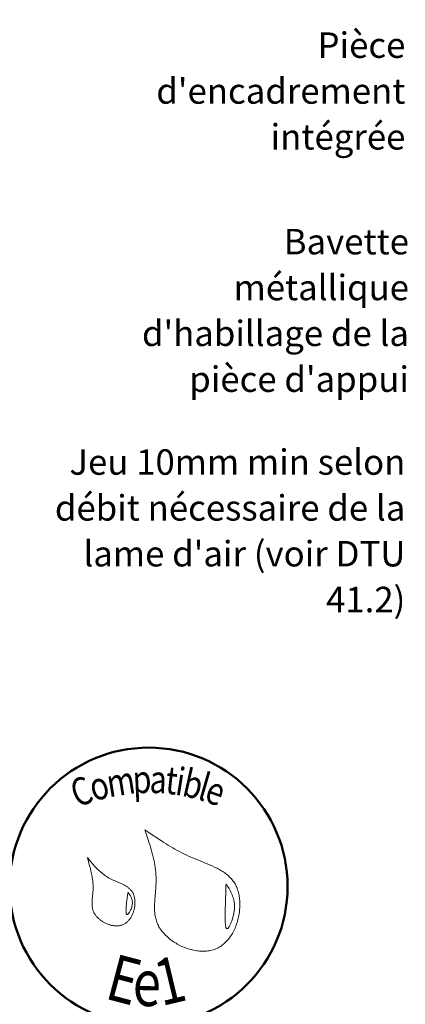
# Model space of a CAD drawing. Units: millimetres. Extents: x 9116 to 31769, y -4703 to -2265.
# Drawn here: x 29426 to 29634, y -3915 to -3383 of the extents above; entities that cross this region are included whole.
import ezdxf

# ---------------------------------------------------------------- set-up
doc = ezdxf.new("R2010")
doc.units = ezdxf.units.MM
doc.header["$LTSCALE"] = 5
doc.layers.add('Ech.1_5', color=7, linetype='Continuous')
doc.styles.add('arial-', font='txt', dxfattribs={"height": 1})
doc.styles.add('tahoma-', font='tahoma.ttf', dxfattribs={"height": 1})

msp = doc.modelspace()

# ---------------------------------------------------------------- linework, layer by layer
at = {"layer": 'Ech.1_5', "color": 154, "linetype": 'Continuous', "lineweight": 20, "true_color": 0x0052a4}
for points in [[(29493.76, -3820.83), (29494.68, -3823.5), (29495.59, -3826.18), (29496.03, -3827.52), (29496.46, -3828.87), (29496.87, -3830.21), (29497.27, -3831.56), (29497.65, -3832.92), (29498.01, -3834.27), (29498.35, -3835.63), (29498.66, -3837), (29498.94, -3838.37), (29499.19, -3839.75), (29499.4, -3841.14), (29499.58, -3842.53), (29499.73, -3843.92), (29499.78, -3844.63), (29499.83, -3845.33), (29499.87, -3846.03), (29499.89, -3846.74), (29499.91, -3847.45), (29499.91, -3848.16), (29499.9, -3848.88), (29499.88, -3849.59), (29499.81, -3851.03), (29499.71, -3852.47), (29499.59, -3853.92), (29499.34, -3856.81), (29499.22, -3858.25), (29499.12, -3859.68), (29499.05, -3861.11), (29499.04, -3861.82), (29499.03, -3862.52), (29499.03, -3863.23), (29499.05, -3863.93), (29499.08, -3864.62), (29499.13, -3865.31), (29499.2, -3866), (29499.29, -3866.68), (29499.39, -3867.36), (29499.52, -3868.04), (29499.67, -3868.7), (29499.84, -3869.37), (29500.04, -3870.02), (29500.26, -3870.67), (29500.51, -3871.32), (29500.79, -3871.95), (29501.1, -3872.58), (29501.44, -3873.2), (29501.8, -3873.82), (29502.19, -3874.42), (29502.61, -3875.02), (29503.05, -3875.61), (29503.52, -3876.19), (29504.01, -3876.75), (29504.52, -3877.31), (29505.05, -3877.85), (29505.6, -3878.38), (29506.18, -3878.9), (29506.77, -3879.41), (29507.37, -3879.9), (29508, -3880.38), (29508.64, -3880.85), (29509.29, -3881.3), (29509.96, -3881.73), (29510.64, -3882.15), (29511.34, -3882.55), (29512.04, -3882.94), (29512.76, -3883.31), (29513.49, -3883.66), (29514.22, -3883.99), (29514.96, -3884.3), (29515.71, -3884.6), (29516.46, -3884.87), (29517.22, -3885.13), (29517.99, -3885.36), (29518.75, -3885.57), (29519.52, -3885.76), (29520.29, -3885.93), (29521.06, -3886.08), (29521.83, -3886.2), (29522.6, -3886.3), (29523.37, -3886.37), (29524.13, -3886.42), (29524.89, -3886.45), (29525.65, -3886.44), (29526.4, -3886.42), (29527.14, -3886.36), (29527.87, -3886.28), (29528.6, -3886.17), (29529.31, -3886.04), (29530.02, -3885.87), (29530.71, -3885.68), (29531.4, -3885.45), (29532.07, -3885.2), (29532.72, -3884.92), (29533.36, -3884.6), (29533.99, -3884.26), (29534.6, -3883.88), (29535.19, -3883.48), (29535.77, -3883.04), (29536.33, -3882.59), (29536.88, -3882.1), (29537.41, -3881.59), (29537.92, -3881.06), (29538.42, -3880.51), (29538.9, -3879.93), (29539.37, -3879.33), (29539.82, -3878.72), (29540.25, -3878.08), (29540.66, -3877.43), (29541.05, -3876.76), (29541.43, -3876.07), (29541.79, -3875.37), (29542.13, -3874.66), (29542.46, -3873.94), (29542.77, -3873.2), (29543.05, -3872.45), (29543.32, -3871.69), (29543.57, -3870.93), (29543.81, -3870.15), (29544.02, -3869.37), (29544.22, -3868.59), (29544.39, -3867.8), (29544.55, -3867), (29544.68, -3866.2), (29544.8, -3865.41), (29544.9, -3864.61), (29544.97, -3863.81), (29545.03, -3863.01), (29545.07, -3862.22), (29545.09, -3861.42), (29545.08, -3860.64), (29545.06, -3859.86), (29545.01, -3859.08), (29544.95, -3858.31), (29544.86, -3857.55), (29544.75, -3856.8), (29544.62, -3856.06), (29544.47, -3855.34), (29544.3, -3854.62), (29544.1, -3853.92), (29543.88, -3853.23), (29543.64, -3852.56), (29543.38, -3851.9), (29543.1, -3851.26), (29542.79, -3850.64), (29542.46, -3850.04), (29542.11, -3849.46), (29541.74, -3848.89), (29541.34, -3848.35), (29540.93, -3847.82), (29540.5, -3847.31), (29540.04, -3846.82), (29539.57, -3846.34), (29539.08, -3845.88), (29538.58, -3845.43), (29538.06, -3845), (29537.52, -3844.58), (29536.97, -3844.17), (29536.4, -3843.78), (29535.82, -3843.39), (29535.23, -3843.02), (29534.63, -3842.66), (29534.01, -3842.3), (29533.39, -3841.96), (29532.75, -3841.63), (29532.11, -3841.3), (29531.46, -3840.98), (29530.13, -3840.36), (29528.78, -3839.76), (29527.41, -3839.18), (29526.03, -3838.62), (29523.24, -3837.5), (29521.85, -3836.94), (29520.47, -3836.37), (29519.1, -3835.79), (29517.75, -3835.2), (29516.43, -3834.59), (29515.12, -3833.96), (29513.83, -3833.31), (29512.56, -3832.65), (29511.3, -3831.98), (29510.06, -3831.3), (29508.84, -3830.6), (29507.63, -3829.89), (29506.43, -3829.17), (29505.24, -3828.44), (29504.06, -3827.71), (29502.89, -3826.96), (29500.58, -3825.45), (29498.29, -3823.92), (29496.02, -3822.38), (29493.76, -3820.83)], [(29462.8, -3835.89), (29463.63, -3838.79), (29464.03, -3840.24), (29464.41, -3841.7), (29464.76, -3843.16), (29465.08, -3844.62), (29465.22, -3845.36), (29465.35, -3846.1), (29465.47, -3846.84), (29465.58, -3847.58), (29465.68, -3848.33), (29465.75, -3849.08), (29465.82, -3849.83), (29465.87, -3850.58), (29465.9, -3851.34), (29465.91, -3852.1), (29465.9, -3852.86), (29465.88, -3853.63), (29465.83, -3854.4), (29465.77, -3855.18), (29465.62, -3856.73), (29465.48, -3858.28), (29465.42, -3859.04), (29465.38, -3859.81), (29465.36, -3860.57), (29465.38, -3861.32), (29465.43, -3862.06), (29465.46, -3862.43), (29465.51, -3862.8), (29465.57, -3863.16), (29465.65, -3863.52), (29465.73, -3863.87), (29465.83, -3864.23), (29465.94, -3864.58), (29466.07, -3864.92), (29466.22, -3865.27), (29466.38, -3865.61), (29466.55, -3865.94), (29466.74, -3866.27), (29466.95, -3866.6), (29467.17, -3866.92), (29467.41, -3867.24), (29467.66, -3867.55), (29467.92, -3867.85), (29468.19, -3868.15), (29468.48, -3868.44), (29468.78, -3868.72), (29469.09, -3869), (29469.41, -3869.27), (29469.73, -3869.54), (29470.07, -3869.79), (29470.42, -3870.04), (29470.77, -3870.27), (29471.13, -3870.5), (29471.5, -3870.72), (29471.88, -3870.93), (29472.26, -3871.13), (29472.65, -3871.32), (29473.04, -3871.5), (29473.44, -3871.67), (29473.84, -3871.83), (29474.24, -3871.97), (29474.64, -3872.11), (29475.05, -3872.23), (29475.46, -3872.34), (29475.87, -3872.44), (29476.28, -3872.52), (29476.69, -3872.59), (29477.1, -3872.65), (29477.51, -3872.69), (29477.92, -3872.72), (29478.33, -3872.74), (29478.73, -3872.74), (29479.13, -3872.72), (29479.53, -3872.69), (29479.92, -3872.65), (29480.3, -3872.59), (29480.69, -3872.51), (29481.06, -3872.41), (29481.43, -3872.3), (29481.79, -3872.17), (29482.15, -3872.03), (29482.49, -3871.86), (29482.83, -3871.68), (29483.16, -3871.48), (29483.48, -3871.27), (29483.79, -3871.03), (29484.09, -3870.79), (29484.38, -3870.52), (29484.67, -3870.25), (29484.94, -3869.96), (29485.21, -3869.66), (29485.46, -3869.34), (29485.71, -3869.01), (29485.95, -3868.68), (29486.17, -3868.33), (29486.39, -3867.97), (29486.6, -3867.61), (29486.8, -3867.23), (29486.98, -3866.85), (29487.16, -3866.46), (29487.32, -3866.06), (29487.48, -3865.66), (29487.62, -3865.25), (29487.76, -3864.84), (29487.88, -3864.42), (29487.99, -3864), (29488.09, -3863.58), (29488.18, -3863.15), (29488.26, -3862.72), (29488.33, -3862.3), (29488.39, -3861.87), (29488.43, -3861.44), (29488.46, -3861.01), (29488.49, -3860.59), (29488.49, -3860.17), (29488.49, -3859.75), (29488.48, -3859.33), (29488.45, -3858.92), (29488.41, -3858.51), (29488.36, -3858.11), (29488.29, -3857.71), (29488.22, -3857.32), (29488.13, -3856.94), (29488.03, -3856.56), (29487.91, -3856.19), (29487.78, -3855.84), (29487.64, -3855.49), (29487.49, -3855.15), (29487.32, -3854.83), (29487.14, -3854.51), (29486.94, -3854.21), (29486.74, -3853.92), (29486.52, -3853.64), (29486.29, -3853.36), (29486.04, -3853.1), (29485.79, -3852.85), (29485.53, -3852.61), (29485.25, -3852.38), (29484.97, -3852.15), (29484.68, -3851.93), (29484.38, -3851.72), (29484.07, -3851.52), (29483.44, -3851.13), (29482.77, -3850.76), (29482.09, -3850.41), (29481.39, -3850.07), (29480.67, -3849.75), (29479.21, -3849.11), (29477.74, -3848.48), (29477.01, -3848.16), (29476.29, -3847.82), (29475.59, -3847.48), (29474.9, -3847.11), (29474.23, -3846.73), (29473.57, -3846.33), (29472.93, -3845.91), (29472.31, -3845.47), (29471.7, -3845.02), (29471.1, -3844.56), (29470.52, -3844.08), (29469.95, -3843.59), (29469.39, -3843.09), (29468.85, -3842.58), (29468.31, -3842.06), (29467.78, -3841.53), (29467.26, -3840.99), (29466.74, -3840.44), (29465.73, -3839.33), (29464.74, -3838.19), (29462.8, -3835.89)], [(29484.74, -3854.53), (29484.63, -3855.2), (29484.53, -3855.89), (29484.42, -3856.61), (29484.31, -3857.35), (29484.26, -3857.74), (29484.2, -3858.14), (29484.15, -3858.56), (29484.09, -3858.99), (29484.04, -3859.44), (29483.99, -3859.91), (29483.93, -3860.4), (29483.88, -3860.9), (29483.83, -3861.43), (29483.78, -3861.96), (29483.7, -3863.03), (29483.67, -3863.55), (29483.65, -3864.05), (29483.64, -3864.53), (29483.65, -3864.98), (29483.65, -3865.19), (29483.67, -3865.39), (29483.68, -3865.58), (29483.7, -3865.75), (29483.73, -3865.92), (29483.76, -3866.07), (29483.79, -3866.2), (29483.84, -3866.32), (29483.88, -3866.42), (29483.93, -3866.51), (29483.99, -3866.57), (29484.05, -3866.62), (29484.12, -3866.65), (29484.2, -3866.66), (29484.28, -3866.65), (29484.37, -3866.61), (29484.47, -3866.56), (29484.56, -3866.49), (29484.67, -3866.41), (29484.77, -3866.3), (29484.88, -3866.18), (29485, -3866.05), (29485.11, -3865.91), (29485.23, -3865.75), (29485.34, -3865.58), (29485.46, -3865.39), (29485.69, -3865), (29485.92, -3864.58), (29486.14, -3864.13), (29486.35, -3863.65), (29486.54, -3863.17), (29486.71, -3862.68), (29486.85, -3862.2), (29486.96, -3861.72), (29487.04, -3861.26), (29487.08, -3860.81), (29487.1, -3860.37), (29487.09, -3859.95), (29487.05, -3859.54), (29486.99, -3859.14), (29486.9, -3858.74), (29486.8, -3858.36), (29486.67, -3857.99), (29486.53, -3857.62), (29486.37, -3857.26), (29486.2, -3856.9), (29486.01, -3856.55), (29485.61, -3855.87), (29485.18, -3855.19), (29484.74, -3854.53)], [(29537.64, -3850.04), (29537.6, -3851.37), (29537.55, -3852.74), (29537.53, -3853.43), (29537.5, -3854.14), (29537.48, -3854.87), (29537.45, -3855.62), (29537.43, -3856.39), (29537.4, -3857.19), (29537.37, -3858.02), (29537.35, -3858.88), (29537.32, -3859.78), (29537.29, -3860.71), (29537.27, -3861.19), (29537.26, -3861.69), (29537.23, -3862.71), (29537.2, -3863.76), (29537.17, -3864.82), (29537.15, -3865.9), (29537.14, -3866.96), (29537.14, -3868.01), (29537.14, -3868.52), (29537.15, -3869.02), (29537.16, -3869.5), (29537.17, -3869.98), (29537.19, -3870.43), (29537.21, -3870.87), (29537.24, -3871.29), (29537.27, -3871.69), (29537.31, -3872.07), (29537.36, -3872.42), (29537.41, -3872.75), (29537.47, -3873.05), (29537.53, -3873.32), (29537.6, -3873.56), (29537.68, -3873.77), (29537.76, -3873.94), (29537.85, -3874.08), (29537.95, -3874.18), (29538.01, -3874.21), (29538.06, -3874.24), (29538.12, -3874.25), (29538.18, -3874.26), (29538.24, -3874.25), (29538.31, -3874.23), (29538.37, -3874.2), (29538.44, -3874.17), (29538.58, -3874.06), (29538.73, -3873.91), (29538.89, -3873.73), (29539.05, -3873.52), (29539.21, -3873.27), (29539.38, -3873), (29539.55, -3872.69), (29539.72, -3872.36), (29539.89, -3872), (29540.06, -3871.62), (29540.23, -3871.22), (29540.4, -3870.81), (29540.57, -3870.37), (29540.73, -3869.92), (29540.89, -3869.46), (29541.04, -3868.99), (29541.33, -3868.02), (29541.58, -3867.03), (29541.7, -3866.53), (29541.8, -3866.03), (29541.89, -3865.54), (29541.98, -3865.05), (29542.04, -3864.56), (29542.1, -3864.09), (29542.14, -3863.62), (29542.17, -3863.16), (29542.19, -3862.71), (29542.19, -3862.27), (29542.18, -3861.83), (29542.17, -3861.4), (29542.14, -3860.98), (29542.1, -3860.56), (29542.05, -3860.15), (29541.99, -3859.74), (29541.92, -3859.35), (29541.84, -3858.95), (29541.75, -3858.57), (29541.65, -3858.18), (29541.43, -3857.43), (29541.19, -3856.7), (29540.91, -3855.99), (29540.61, -3855.29), (29540.29, -3854.6), (29539.95, -3853.93), (29539.59, -3853.27), (29539.22, -3852.61), (29538.44, -3851.32), (29537.64, -3850.04)]]:
    msp.add_lwpolyline(points, dxfattribs=at)
at = {"layer": 'Ech.1_5', "color": 154, "linetype": 'Continuous', "lineweight": 50, "true_color": 0x0052a4}
msp.add_circle((29495.84, -3851.45), 74.99, dxfattribs=at)
msp.add_circle((29495.84, -3851.45), 74.99, dxfattribs=at)

# ---------------------------------------------------------------- texts
at = {"layer": 'Ech.1_5', "color": 154, "linetype": 'Continuous', "true_color": 0x0052a4, "style": 'tahoma-', "width": 0.8}
for s, height, rotation, p in [('m', 15, 8.9757, (29474.45, -3803.32)), ('p', 15, 2.5474, (29487.53, -3801.25)), ('a', 15, 357.5885, (29496.18, -3800.87)), ('t', 15, 353.6092, (29504.41, -3801.22)), ('i', 15, 350.9767, (29509.7, -3801.81)), ('b', 15, 347.3646, (29513.3, -3802.38)), ('l', 15, 343.7526, (29521.75, -3804.28)), ('C', 15, 20.6689, (29457.32, -3808.94)), ('o', 15, 15.3733, (29466.2, -3805.59)), ('e', 15, 340.263, (29525.26, -3805.3)), ('E', 25, 345.2222, (29471.58, -3911.79)), ('1', 25, 13.4889, (29502.79, -3916.12)), ('e', 25, 359.2407, (29487.18, -3915.91))]:
    msp.add_text(s, height=height, rotation=rotation, dxfattribs=at).set_placement(p)
at = {"layer": 'Ech.1_5', "color": 4, "linetype": 'Continuous', "true_color": 0x00ffff, "char_height": 13.75, "attachment_point": 3, "line_spacing_factor": 1.08, "style": 'arial-', "bg_fill": 3, "box_fill_scale": 1.5, "bg_fill_color": 9, "bg_fill_true_color": 13158600, "bg_fill_transparency": 33554687}
for s, insert, width in [("{\\fArial|b0|i0;\\W1.000000;\\H13.750000;\\c16711848;Pièce d'encadrement intégrée}", (29634.38, -3390.2), 183.1698), ("{\\fArial|b0|i0;\\W1.000000;\\H13.750000;\\c16711848;Bavette métallique d'habillage de la pièce d'appui}", (29636.32, -3496.32), 165.9834), ("{\\fArial|b0|i0;\\W1.000000;\\H13.750000;\\c16711848;Jeu 10mm min selon débit nécessaire de la lame d'air (voir DTU 41.2)}", (29634.38, -3615.35), 219.4939)]:
    msp.add_mtext(s, dxfattribs=dict(at, insert=insert, width=width))

doc.saveas('drawing.dxf')
